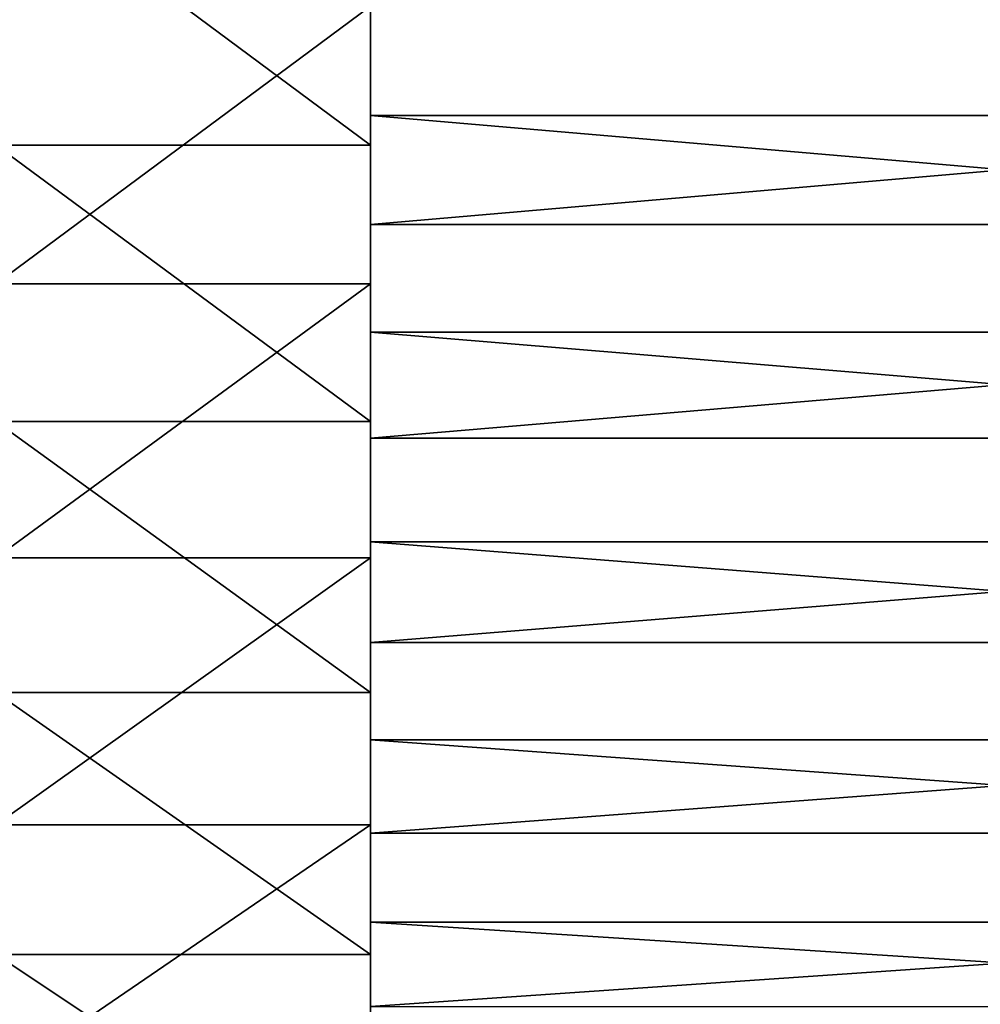
# Model space of a CAD drawing. Extents: x 0 to 500, y 0 to 598.
# Drawn here: x 442 to 447, y 578 to 583 of the extents above; entities that cross this region are included whole.
import ezdxf

# ---------------------------------------------------------------- set-up
doc = ezdxf.new("R2010")
doc.units = 0
doc.header["$MEASUREMENT"] = 0

msp = doc.modelspace()

# ---------------------------------------------------------------- linework, layer by layer
for points in [[(469.799988, 597.799927, 35.5), (469.799988, 568.200012, 35.5), (438.200012, 597.799927, 35.5)], [(438.200012, 597.799927, 35.5), (469.799988, 568.200012, 35.5), (438.200012, 568.200012, 35.5)], [(442, 583.742126, 37.521202), (444, 583.742126, 37.521202), (444, 582.257813, 37.521202)], [(442, 583.742126, 37.521202), (444, 582.257813, 37.521202), (442, 582.257813, 37.521202)], [(444, 583.583923, 42.521343), (444, 582.257813, 37.521202), (444, 583.742126, 37.521202)], [(444, 583.583923, 42.521343), (457.5, 583.583923, 42.521343), (457.5, 582.416016, 42.521343)], [(444, 583.583923, 42.521343), (457.5, 582.416016, 42.521343), (444, 582.416016, 42.521343)], [(444, 582.416016, 42.521343), (444, 582.257813, 37.521202), (444, 583.583923, 42.521343)], [(442, 581.518127, 63.41526), (444, 583, 63.500004), (442, 583, 63.500004)], [(442, 581.518127, 63.41526), (444, 581.518127, 63.41526), (444, 583, 63.500004)], [(444, 581.835144, 58.414745), (457.5, 583, 58.5), (444, 583, 58.5)], [(444, 581.835144, 58.414745), (457.5, 581.835144, 58.414745), (457.5, 583, 58.5)], [(444, 583, 58.5), (444, 583, 63.500004), (444, 581.835144, 58.414745)], [(444, 581.835144, 58.414745), (444, 583, 63.500004), (444, 581.518127, 63.41526)], [(444, 582.416016, 42.521343), (457.5, 582.416016, 42.521343), (457.5, 581.260559, 42.691395)], [(444, 582.416016, 42.521343), (457.5, 581.260559, 42.691395), (444, 581.260559, 42.691395)], [(444, 581.260559, 42.691395), (444, 580.783203, 37.690399), (444, 582.416016, 42.521343)], [(444, 582.416016, 42.521343), (444, 580.783203, 37.690399), (444, 582.257813, 37.521202)], [(442, 582.257813, 37.521202), (444, 582.257813, 37.521202), (444, 580.783203, 37.690399)], [(442, 582.257813, 37.521202), (444, 580.783203, 37.690399), (442, 580.783203, 37.690399)], [(444, 580.69519, 58.160805), (457.5, 580.69519, 58.160805), (457.5, 581.835144, 58.414745)], [(444, 580.69519, 58.160805), (457.5, 581.835144, 58.414745), (444, 581.835144, 58.414745)], [(444, 581.835144, 58.414745), (444, 580.055542, 63.162155), (444, 580.69519, 58.160805)], [(444, 581.835144, 58.414745), (444, 581.518127, 63.41526), (444, 580.055542, 63.162155)], [(442, 580.055542, 63.162155), (444, 580.055542, 63.162155), (444, 581.518127, 63.41526)], [(442, 580.055542, 63.162155), (444, 581.518127, 63.41526), (442, 581.518127, 63.41526)], [(444, 581.260559, 42.691395), (457.5, 581.260559, 42.691395), (457.5, 580.142151, 43.02787)], [(444, 581.260559, 42.691395), (457.5, 580.142151, 43.02787), (444, 580.142151, 43.02787)], [(444, 580.142151, 43.02787), (444, 579.337463, 38.026592), (444, 581.260559, 42.691395)], [(444, 581.260559, 42.691395), (444, 579.337463, 38.026592), (444, 580.783203, 37.690399)], [(442, 580.783203, 37.690399), (444, 580.783203, 37.690399), (444, 579.337463, 38.026592)], [(442, 580.783203, 37.690399), (444, 579.337463, 38.026592), (442, 579.337463, 38.026592)], [(444, 579.604309, 57.743587), (457.5, 579.604309, 57.743587), (457.5, 580.69519, 58.160805)], [(444, 579.604309, 57.743587), (457.5, 580.69519, 58.160805), (444, 580.69519, 58.160805)], [(444, 580.69519, 58.160805), (444, 580.055542, 63.162155), (444, 578.631348, 62.743977)], [(444, 580.69519, 58.160805), (444, 578.631348, 62.743977), (444, 579.604309, 57.743587)], [(444, 580.142151, 43.02787), (457.5, 580.142151, 43.02787), (457.5, 579.084656, 43.523605)], [(444, 580.142151, 43.02787), (457.5, 579.084656, 43.523605), (444, 579.084656, 43.523605)], [(444, 579.084656, 43.523605), (444, 576.607483, 39.180302), (444, 580.142151, 43.02787)], [(444, 576.607483, 39.180302), (444, 577.939453, 38.525394), (444, 580.142151, 43.02787)], [(444, 580.142151, 43.02787), (444, 577.939453, 38.525394), (444, 579.337463, 38.026592)], [(442, 578.631348, 62.743977), (444, 578.631348, 62.743977), (444, 580.055542, 63.162155)], [(442, 578.631348, 62.743977), (444, 580.055542, 63.162155), (442, 580.055542, 63.162155)], [(444, 578.585876, 57.171982), (457.5, 578.585876, 57.171982), (457.5, 579.604309, 57.743587)], [(444, 578.585876, 57.171982), (457.5, 579.604309, 57.743587), (444, 579.604309, 57.743587)], [(444, 579.604309, 57.743587), (444, 578.631348, 62.743977), (444, 577.26416, 62.16618)], [(444, 579.604309, 57.743587), (444, 577.26416, 62.16618), (444, 578.585876, 57.171982)], [(442, 579.337463, 38.026592), (444, 579.337463, 38.026592), (444, 577.939453, 38.525394)], [(442, 579.337463, 38.026592), (444, 577.939453, 38.525394), (442, 577.939453, 38.525394)], [(444, 579.084656, 43.523605), (457.5, 579.084656, 43.523605), (457.5, 578.110596, 44.16803)], [(444, 579.084656, 43.523605), (457.5, 578.110596, 44.16803), (444, 578.110596, 44.16803)], [(444, 578.110596, 44.16803), (444, 575.358765, 39.98278), (444, 579.084656, 43.523605)], [(444, 579.084656, 43.523605), (444, 575.358765, 39.98278), (444, 576.607483, 39.180302)], [(442, 577.26416, 62.16618), (444, 577.26416, 62.16618), (444, 578.631348, 62.743977)], [(442, 577.26416, 62.16618), (444, 578.631348, 62.743977), (442, 578.631348, 62.743977)], [(444, 577.661438, 56.458179), (457.5, 577.661438, 56.458179), (457.5, 578.585876, 57.171982)], [(444, 577.661438, 56.458179), (457.5, 578.585876, 57.171982), (444, 578.585876, 57.171982)], [(444, 578.585876, 57.171982), (444, 577.26416, 62.16618), (444, 575.97168, 61.436295)], [(444, 578.585876, 57.171982), (444, 575.97168, 61.436295), (444, 577.661438, 56.458179)], [(444, 578.110596, 44.16803), (457.5, 578.110596, 44.16803), (457.5, 577.240784, 44.947407)], [(444, 578.110596, 44.16803), (457.5, 577.240784, 44.947407), (444, 577.240784, 44.947407)], [(444, 577.240784, 44.947407), (444, 574.209717, 40.922367), (444, 578.110596, 44.16803)], [(444, 578.110596, 44.16803), (444, 574.209717, 40.922367), (444, 575.358765, 39.98278)], [(442, 577.939453, 38.525394), (444, 577.939453, 38.525394), (444, 576.607483, 39.180302)], [(442, 577.939453, 38.525394), (444, 576.607483, 39.180302), (442, 576.607483, 39.180302)]]:
    msp.add_3dface(points)

doc.saveas('drawing.dxf')
